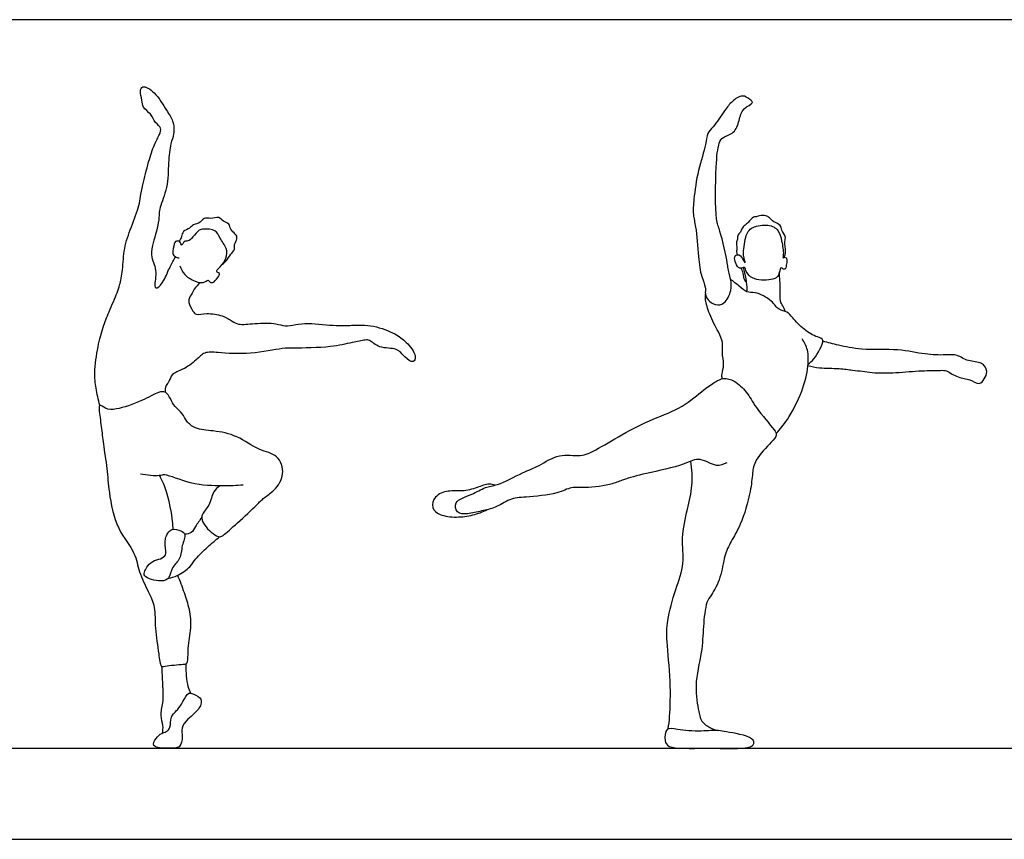
# Model space of a CAD drawing. Units: feet. Extents: x 0 to 46, y -2.1 to 9.
# Drawn here: x 12.3 to 23.1, y 0 to 9 of the extents above; entities that cross this region are included whole.
import ezdxf

# ---------------------------------------------------------------- set-up
doc = ezdxf.new("R2010")
doc.units = ezdxf.units.FT
doc.header["$MEASUREMENT"] = 0
for name, color, linetype, true_color in [('AG-DIAGRAM', 7, 'Continuous', 0xfecc66), ('AG-PEOPLE', 7, 'Continuous', 0x66ccff), ('X-VPRT', 6, 'Continuous', 0xff00ff)]:
    doc.layers.add(name, color=color, linetype=linetype, true_color=true_color)

msp = doc.modelspace()

# ---------------------------------------------------------------- linework, layer by layer
at = {"layer": 'AG-DIAGRAM'}
msp.add_line((1, 1), (45.049, 1), dxfattribs=at)
at = {"layer": 'AG-PEOPLE'}
for points, knots in [([(13.207, 4.766), (13.189, 4.827), (13.163, 4.957), (13.143, 5.128), (13.182, 5.409), (13.239, 5.624), (13.305, 5.787), (13.398, 6.001), (13.426, 6.086), (13.463, 6.259), (13.467, 6.495), (13.55, 6.717), (13.641, 6.954), (13.65, 7.058), (13.679, 7.192), (13.74, 7.439), (13.8, 7.623), (13.861, 7.733), (13.89, 7.815), (13.808, 7.867), (13.773, 7.969), (13.673, 8.031), (13.675, 8.118), (13.642, 8.21), (13.675, 8.291), (13.826, 8.2), (13.934, 8.006), (14.017, 7.894), (14.027, 7.741), (13.979, 7.635), (13.957, 7.422), (13.958, 7.166), (13.867, 6.945), (13.857, 6.871), (13.857, 6.766), (13.78, 6.519), (13.763, 6.391), (13.847, 6.235), (13.794, 6.061), (13.847, 6.046), (13.919, 6.145), (13.975, 6.288), (14.018, 6.361), (14.039, 6.397)], [0, 0, 0, 0, 0.430989, 0.841103, 1.363163, 1.826485, 2.246664, 2.712831, 3.009982, 3.411232, 3.890248, 4.378306, 4.867517, 5.180061, 5.536784, 6.036633, 6.47539, 6.822276, 7.083442, 7.366471, 7.688271, 8.009726, 8.288677, 8.596388, 8.829133, 9.19662, 9.670705, 10.038275, 10.405139, 10.737348, 11.185195, 11.697738, 12.167268, 12.425421, 12.739867, 13.238121, 13.592532, 14.001531, 14.393078, 14.550926, 14.877423, 15.273461, 15.621511, 15.621511, 15.621511, 15.621511]), ([(20.133, 6.151), (20.142, 6.109), (20.149, 6.029), (20.073, 5.874), (19.967, 5.86), (19.88, 5.919), (19.85, 5.988), (19.864, 6.068), (19.804, 6.188), (19.78, 6.398), (19.758, 6.721), (19.716, 6.858), (19.729, 7.039), (19.77, 7.345), (19.865, 7.618), (19.871, 7.754), (19.948, 7.822), (20.067, 8.002), (20.143, 8.102), (20.26, 8.186), (20.341, 8.128), (20.399, 8.083), (20.257, 8.029), (20.229, 7.894), (20.182, 7.747), (20.046, 7.718), (19.996, 7.635), (19.968, 7.381), (19.962, 6.797), (20.018, 6.699), (20.102, 6.326), (20.101, 6.274), (20.124, 6.193), (20.133, 6.151)], [0, 0, 0, 0, 0.34754, 0.736771, 1.03539, 1.344455, 1.604472, 1.873867, 2.221736, 2.684315, 3.24463, 3.615279, 4.021311, 4.577988, 5.112294, 5.456345, 5.762014, 6.216049, 6.581255, 6.926084, 7.224981, 7.433189, 7.76283, 8.13176, 8.505892, 8.848715, 9.127109, 9.634225, 10.375444, 10.750716, 11.336185, 11.581965, 11.923683, 11.923683, 11.923683, 11.923683]), ([(14.554, 6.316), (14.57, 6.327), (14.601, 6.352), (14.641, 6.425), (14.695, 6.475), (14.677, 6.532), (14.725, 6.594), (14.698, 6.65), (14.637, 6.694), (14.633, 6.766), (14.559, 6.781), (14.517, 6.845), (14.426, 6.807), (14.345, 6.835), (14.317, 6.763), (14.229, 6.756), (14.198, 6.705), (14.115, 6.682), (14.108, 6.618), (14.087, 6.583), (14.077, 6.565)], [0, 0, 0, 0, 0.237289, 0.522083, 0.77688, 0.999727, 1.259381, 1.487713, 1.752724, 1.996542, 2.248854, 2.498098, 2.78831, 3.054237, 3.296659, 3.571773, 3.806052, 4.077201, 4.312231, 4.555488, 4.555488, 4.555488, 4.555488]), ([(20.72, 6.387), (20.729, 6.409), (20.747, 6.451), (20.721, 6.565), (20.746, 6.62), (20.687, 6.688), (20.691, 6.75), (20.603, 6.776), (20.561, 6.823), (20.524, 6.854), (20.451, 6.85), (20.407, 6.832), (20.381, 6.837), (20.327, 6.77), (20.293, 6.747), (20.253, 6.704), (20.245, 6.668), (20.205, 6.628), (20.215, 6.587), (20.189, 6.552), (20.209, 6.494), (20.195, 6.453), (20.202, 6.429), (20.205, 6.418)], [0, 0, 0, 0, 0.256329, 0.585528, 0.818239, 1.094992, 1.32443, 1.60523, 1.853078, 2.063594, 2.326055, 2.536846, 2.685337, 2.962437, 3.176358, 3.40345, 3.597497, 3.81996, 4.009777, 4.205402, 4.440684, 4.644058, 4.826768, 4.826768, 4.826768, 4.826768]), ([(20.323, 6.209), (20.339, 6.187), (20.391, 6.134), (20.601, 6.14), (20.665, 6.181), (20.678, 6.284), (20.698, 6.269), (20.74, 6.249), (20.745, 6.307), (20.754, 6.361), (20.739, 6.404), (20.701, 6.371), (20.721, 6.435), (20.694, 6.569), (20.668, 6.696), (20.547, 6.761), (20.378, 6.73), (20.323, 6.677), (20.296, 6.611), (20.282, 6.505), (20.267, 6.425), (20.302, 6.312), (20.277, 6.35), (20.25, 6.411), (20.201, 6.425), (20.169, 6.393), (20.186, 6.326), (20.225, 6.254), (20.292, 6.292), (20.294, 6.255), (20.31, 6.226), (20.323, 6.209)], [0, 0, 0, 0, 0.301629, 0.740697, 1.012646, 1.29391, 1.413366, 1.595532, 1.803526, 2.05024, 2.222135, 2.378727, 2.574412, 2.950814, 3.298916, 3.644764, 4.044236, 4.306839, 4.56462, 4.881768, 5.186593, 5.473427, 5.611749, 5.874162, 6.07666, 6.257795, 6.514501, 6.775113, 7.000511, 7.149679, 7.386008, 7.386008, 7.386008, 7.386008]), ([(14.085, 6.299), (14.097, 6.264), (14.132, 6.197), (14.23, 6.131), (14.34, 6.098), (14.397, 6.15), (14.409, 6.12), (14.453, 6.102), (14.5, 6.165), (14.533, 6.217), (14.493, 6.223), (14.485, 6.25), (14.535, 6.287), (14.603, 6.378), (14.607, 6.492), (14.521, 6.598), (14.489, 6.7), (14.346, 6.701), (14.296, 6.696), (14.231, 6.613), (14.178, 6.562), (14.13, 6.576), (14.105, 6.501), (14.092, 6.574), (14.031, 6.569), (14.025, 6.538), (13.996, 6.43), (14.033, 6.397), (14.063, 6.386), (14.078, 6.385)], [0, 0, 0, 0, 0.324715, 0.663089, 0.987504, 1.223136, 1.366824, 1.553505, 1.825963, 2.042102, 2.204913, 2.339917, 2.572705, 2.903448, 3.222942, 3.581154, 3.887178, 4.233754, 4.454667, 4.767667, 5.02948, 5.226727, 5.435875, 5.635969, 5.847361, 6.016751, 6.335592, 6.539803, 6.749096, 6.749096, 6.749096, 6.749096]), ([(20.309, 6.118), (20.301, 6.124), (20.28, 6.134), (20.276, 6.222), (20.258, 6.255), (20.249, 6.273)], [0, 0, 0, 0, 0.1664929, 0.4470442, 0.6892822, 0.6892822, 0.6892822, 0.6892822]), ([(20.313, 6.012), (20.315, 6.038), (20.318, 6.087), (20.29, 6.22), (20.281, 6.26), (20.276, 6.28)], [0, 0, 0, 0, 0.2745642, 0.631269, 0.8790101, 0.8790101, 0.8790101, 0.8790101]), ([(20.736, 5.795), (20.726, 5.816), (20.708, 5.86), (20.668, 5.911), (20.685, 6.05), (20.673, 6.164), (20.668, 6.225)], [0, 0, 0, 0, 0.260665, 0.500549, 0.858592, 1.278074, 1.278074, 1.278074, 1.278074]), ([(14.31, 6.113), (14.261, 6.074), (14.197, 5.964), (14.173, 5.899), (14.227, 5.798), (14.264, 5.754), (14.386, 5.782), (14.553, 5.758), (14.659, 5.691), (14.732, 5.645), (14.911, 5.666), (15.14, 5.673), (15.237, 5.627), (15.365, 5.654), (15.5, 5.674), (15.809, 5.634), (15.97, 5.646), (16.214, 5.65), (16.451, 5.556), (16.571, 5.469), (16.689, 5.32), (16.653, 5.217), (16.545, 5.298), (16.474, 5.404), (16.277, 5.382), (16.173, 5.486), (16.118, 5.484), (15.961, 5.454), (15.748, 5.397), (15.334, 5.393), (15.211, 5.396), (14.857, 5.32), (14.52, 5.341), (14.354, 5.359), (14.267, 5.258), (14.123, 5.153), (13.995, 5.12), (13.969, 5.022), (13.928, 4.987), (13.923, 4.933), (13.926, 4.908)], [0, 0, 0, 0, 0.423778, 0.67972, 0.99894, 1.220545, 1.552116, 1.961241, 2.303537, 2.57945, 2.994142, 3.466604, 3.782163, 4.11863, 4.490495, 5.031633, 5.437394, 5.916307, 6.407916, 6.79532, 7.210967, 7.461845, 7.777345, 8.12601, 8.54462, 8.90237, 9.119081, 9.492761, 9.978516, 10.598522, 10.955871, 11.53621, 12.121553, 12.498688, 12.841142, 13.259397, 13.606292, 13.897553, 14.121033, 14.389166, 14.389166, 14.389166, 14.389166]), ([(20.985, 5.217), (21.008, 5.235), (21.049, 5.261), (21.189, 5.496), (21.075, 5.512), (20.935, 5.594), (20.816, 5.722), (20.76, 5.798), (20.653, 5.807), (20.591, 5.922), (20.406, 6.017), (20.31, 5.996), (20.227, 6.078), (20.164, 6.124), (20.133, 6.151)], [0, 0, 0, 0, 0.291519, 0.757546, 1.019146, 1.423285, 1.839048, 2.133061, 2.428915, 2.779033, 3.218161, 3.513537, 3.832587, 4.177881, 4.177881, 4.177881, 4.177881]), ([(20.04, 5.056), (20.039, 5.074), (20.035, 5.113), (20.069, 5.214), (20.034, 5.346), (20.054, 5.457), (19.999, 5.576), (19.898, 5.758), (19.855, 5.92), (19.856, 5.966), (19.857, 5.988)], [0, 0, 0, 0, 0.230087, 0.54523, 0.907379, 1.230679, 1.579454, 2.038242, 2.436158, 2.687615, 2.687615, 2.687615, 2.687615]), ([(20.635, 4.455), (20.679, 4.504), (20.765, 4.606), (20.928, 4.915), (20.99, 5.186), (20.989, 5.372), (20.944, 5.458), (20.918, 5.495)], [0, 0, 0, 0, 0.438081, 1.018107, 1.543435, 1.957212, 2.321513, 2.321513, 2.321513, 2.321513]), ([(20.983, 5.203), (21.025, 5.193), (21.108, 5.17), (21.326, 5.175), (21.467, 5.15), (21.584, 5.142), (21.693, 5.118), (21.958, 5.122), (22.222, 5.148), (22.432, 5.149), (22.507, 5.151), (22.565, 5.102), (22.699, 5.052), (22.758, 5.056), (22.869, 4.98), (22.922, 5.056), (22.964, 5.137), (22.896, 5.25), (22.739, 5.239), (22.623, 5.329), (22.487, 5.315), (22.258, 5.321), (21.972, 5.392), (21.579, 5.366), (21.323, 5.425), (21.203, 5.453), (21.147, 5.469)], [0, 0, 0, 0, 0.354422, 0.811197, 1.189713, 1.515845, 1.842541, 2.344105, 2.870946, 3.316449, 3.570587, 3.836863, 4.202661, 4.454359, 4.781876, 5.048539, 5.338424, 5.658373, 6.036139, 6.400815, 6.754002, 7.218519, 7.759938, 8.379571, 8.882945, 9.296537, 9.296537, 9.296537, 9.296537]), ([(20.091, 4.134), (20.055, 4.118), (19.975, 4.077), (19.793, 4.209), (19.613, 4.102), (19.215, 4.022), (18.956, 3.953), (18.841, 3.896), (18.536, 3.849), (18.385, 3.877), (18.226, 3.784), (17.887, 3.758), (17.709, 3.746), (17.553, 3.636), (17.401, 3.607), (17.25, 3.57), (17.123, 3.574), (17.088, 3.722), (17.296, 3.781), (17.438, 3.873), (17.579, 3.883), (17.852, 4.032), (18.028, 4.095), (18.248, 4.244), (18.488, 4.194), (18.66, 4.274), (18.944, 4.452), (19.28, 4.62), (19.603, 4.733), (19.83, 4.934), (19.962, 5.023), (20.055, 5.072), (20.183, 5.039), (20.319, 4.909), (20.403, 4.743), (20.608, 4.508), (20.65, 4.438), (20.575, 4.354), (20.396, 4.169), (20.372, 4.017), (20.357, 3.813), (20.253, 3.454), (20.139, 3.276), (20.059, 3.11), (20.034, 2.879), (19.927, 2.681), (19.86, 2.605), (19.83, 2.32), (19.824, 2.054), (19.728, 1.694), (19.783, 1.409), (19.808, 1.275), (19.937, 1.205), (20, 1.195)], [0, 0, 0, 0, 0.336339, 0.763248, 1.196074, 1.832408, 2.336978, 2.692927, 3.231118, 3.614252, 4.024529, 4.597306, 5.019136, 5.434426, 5.823347, 6.215593, 6.541705, 6.851095, 7.281973, 7.689003, 8.0561, 8.596061, 9.037192, 9.528954, 9.998957, 10.41713, 10.984678, 11.595925, 12.175434, 12.713191, 13.102849, 13.407785, 13.749785, 14.164864, 14.609673, 15.15649, 15.407239, 15.715296, 16.214681, 16.593217, 17.038122, 17.640426, 18.096228, 18.509191, 18.988892, 19.445975, 19.755108, 20.262558, 20.788304, 21.388825, 21.913352, 22.264579, 22.69726, 22.69726, 22.69726, 22.69726]), ([(14.527, 3.881), (14.501, 3.862), (14.445, 3.822), (14.418, 3.666), (14.33, 3.579), (14.323, 3.523), (14.346, 3.442), (14.503, 3.305), (14.567, 3.337), (14.723, 3.479), (14.928, 3.666), (15.007, 3.753), (15.132, 3.829), (15.247, 4.006), (15.17, 4.234), (14.944, 4.265), (14.721, 4.44), (14.459, 4.488), (14.257, 4.5), (14.154, 4.587), (14.122, 4.679), (14.024, 4.748), (13.985, 4.836), (13.933, 4.923), (13.841, 4.911), (13.668, 4.808), (13.395, 4.716), (13.275, 4.718), (13.197, 4.786), (13.198, 4.705), (13.225, 4.523), (13.243, 4.341), (13.289, 4.064), (13.304, 3.808), (13.382, 3.405), (13.604, 3.154), (13.629, 2.937), (13.74, 2.722), (13.821, 2.549), (13.806, 2.314), (13.856, 2.057), (13.868, 1.88), (13.947, 1.913), (14.139, 1.919), (14.178, 1.935), (14.17, 2.113), (14.217, 2.316), (14.197, 2.525), (14.136, 2.706), (14.089, 2.836), (14.062, 2.9)], [0, 0, 0, 0, 0.302367, 0.688269, 1.025678, 1.242237, 1.527008, 1.95746, 2.189698, 2.640417, 3.165748, 3.500256, 3.866797, 4.30507, 4.741736, 5.190534, 5.711244, 6.218986, 6.656911, 6.998046, 7.300161, 7.630749, 7.940827, 8.233298, 8.49998, 8.94636, 9.477791, 9.818665, 10.076726, 10.290986, 10.716894, 11.14881, 11.659342, 12.166602, 12.791042, 13.349903, 13.800919, 14.278558, 14.703576, 15.175491, 15.69634, 16.061799, 16.307869, 16.741745, 16.917126, 17.307043, 17.770957, 18.215295, 18.645145, 19.091893, 19.091893, 19.091893, 19.091893]), ([(19.448, 1.212), (19.455, 1.258), (19.468, 1.357), (19.48, 1.743), (19.429, 2.168), (19.432, 2.401), (19.526, 2.747), (19.636, 3.025), (19.586, 3.31), (19.66, 3.624), (19.721, 3.883), (19.71, 4.065), (19.696, 4.152)], [0, 0, 0, 0, 0.36933, 0.97978, 1.629757, 2.107102, 2.689545, 3.227648, 3.748167, 4.304406, 4.814176, 5.321394, 5.321394, 5.321394, 5.321394]), ([(14.782, 3.889), (14.707, 3.883), (14.552, 3.879), (14.215, 3.886), (13.921, 4.019), (13.863, 3.984), (13.721, 3.995), (13.654, 4.011)], [0, 0, 0, 0, 0.466866, 1.051469, 1.586384, 1.830192, 2.275419, 2.275419, 2.275419, 2.275419]), ([(13.861, 3.994), (13.883, 3.951), (13.93, 3.867), (14.006, 3.559), (14.009, 3.403)], [0, 0, 0, 0, 0.372405, 1.044559, 1.044559, 1.044559, 1.044559]), ([(17.546, 3.888), (17.525, 3.895), (17.479, 3.912), (17.345, 3.859), (17.188, 3.815), (17.034, 3.837), (16.878, 3.775), (16.844, 3.635), (16.943, 3.552), (17.126, 3.531), (17.303, 3.555), (17.411, 3.595), (17.462, 3.62)], [0, 0, 0, 0, 0.251757, 0.617941, 1.019099, 1.407629, 1.793241, 2.129115, 2.455022, 2.875058, 3.294116, 3.699444, 3.699444, 3.699444, 3.699444]), ([(14.326, 3.537), (14.304, 3.502), (14.255, 3.439), (14.219, 3.36), (14.164, 3.35), (14.14, 3.35)], [0, 0, 0, 0, 0.3456438, 0.6254837, 0.8892126, 0.8892126, 0.8892126, 0.8892126]), ([(13.701, 2.892), (13.725, 2.86), (13.879, 2.822), (13.977, 2.859), (13.991, 2.991), (14.104, 3.078), (14.099, 3.221), (14.162, 3.353), (14.095, 3.389), (13.99, 3.425), (13.908, 3.303), (13.935, 3.17), (13.93, 3.11), (13.855, 3.069), (13.805, 3.071), (13.727, 3.004), (13.701, 2.95), (13.688, 2.909), (13.701, 2.892)], [0, 0, 0, 0, 0.418761, 0.721682, 1.056818, 1.412056, 1.782164, 2.132471, 2.370835, 2.676913, 3.020309, 3.38039, 3.609361, 3.877571, 4.101647, 4.404152, 4.653293, 4.883734, 4.883734, 4.883734, 4.883734]), ([(13.956, 2.863), (13.992, 2.871), (14.063, 2.892), (14.206, 2.988), (14.254, 3.085), (14.396, 3.214), (14.477, 3.286), (14.521, 3.322)], [0, 0, 0, 0, 0.329433, 0.725614, 1.051421, 1.47376, 1.878245, 1.878245, 1.878245, 1.878245]), ([(13.895, 1.166), (13.899, 1.194), (13.909, 1.251), (13.864, 1.363), (13.91, 1.502), (13.898, 1.705), (13.893, 1.834), (13.888, 1.899)], [0, 0, 0, 0, 0.284386, 0.613284, 0.983594, 1.425039, 1.861517, 1.861517, 1.861517, 1.861517]), ([(14.21, 1.602), (14.197, 1.627), (14.172, 1.679), (14.161, 1.792), (14.151, 1.865), (14.154, 1.927)], [0, 0, 0, 0, 0.2846463, 0.6442719, 0.9759039, 0.9759039, 0.9759039, 0.9759039]), ([(14.045, 1.004), (14.063, 1.007), (14.095, 1.017), (14.123, 1.129), (14.092, 1.222), (14.172, 1.326), (14.245, 1.374), (14.329, 1.474), (14.321, 1.565), (14.217, 1.6), (14.175, 1.615), (14.118, 1.507), (14.057, 1.41), (13.975, 1.35), (13.992, 1.226), (13.937, 1.18), (13.883, 1.166), (13.824, 1.115), (13.767, 1.008), (13.924, 0.999), (14.014, 1), (14.045, 1.004)], [0, 0, 0, 0, 0.207173, 0.51821, 0.824954, 1.160283, 1.461054, 1.806007, 2.074655, 2.38585, 2.571147, 2.893241, 3.23748, 3.537013, 3.864785, 4.109488, 4.337282, 4.617401, 4.900242, 5.241648, 5.59303, 5.59303, 5.59303, 5.59303]), ([(20, 1.195), (20.031, 1.193), (20.08, 1.176), (20.383, 1.138), (20.401, 1.017), (20.224, 0.99), (19.871, 1.007), (19.452, 0.988), (19.407, 1.08), (19.417, 1.237), (19.561, 1.196), (19.804, 1.182), (19.956, 1.197), (20, 1.195)], [0, 0, 0, 0, 0.297718, 0.823276, 1.082163, 1.447853, 2.068516, 2.685974, 2.964622, 3.305454, 3.63547, 4.140673, 4.569298, 4.569298, 4.569298, 4.569298])]:
    msp.add_open_spline(points, degree=3, knots=knots, dxfattribs=at)
at = {"layer": 'X-VPRT'}
msp.add_lwpolyline([(0, 9), (0, 0), (46, 0), (46, 9)], close=True, dxfattribs=at)

doc.saveas('drawing.dxf')
